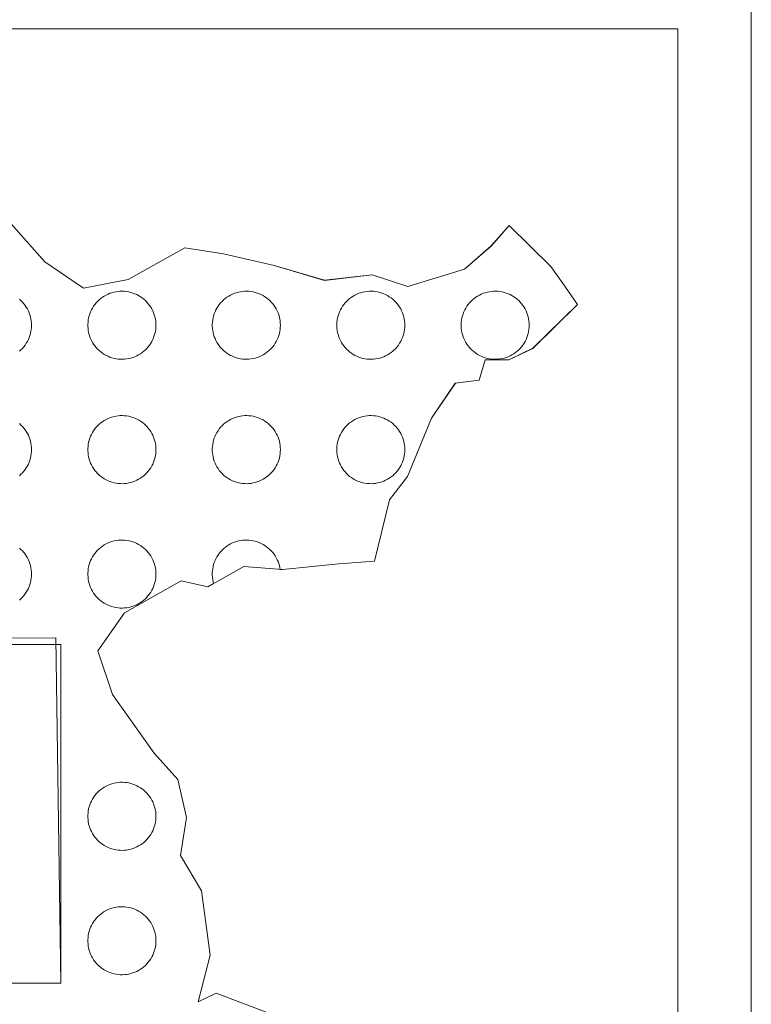
# Model space of a CAD drawing. Units: metres. Extents: x 553028 to 553467, y 6585548 to 6585893.
# Drawn here: x 553386 to 553388, y 6585572 to 6585575 of the extents above; entities that cross this region are included whole.
import ezdxf

# ---------------------------------------------------------------- set-up
doc = ezdxf.new("R2010")
doc.units = ezdxf.units.M
doc.header["$LTSCALE"] = 0.5
doc.header["$MEASUREMENT"] = 0
doc.layers.get('0').update_dxf_attribs({"color": 5, "lineweight": 9})
doc.layers.add('RAAM', color=7, linetype='Continuous', lineweight=5)
doc.layers.get('0').off()

# ---------------------------------------------------------------- blocks, each defined once
blk = doc.blocks.new('REGION0')
at = {"color": 7, "linetype": 'Continuous'}
for points in [[(3.2797, 78.109), (7.2937, 78.1156), (7.2781, 79.1706), (3.1271, 79.1515)], [(7.1092, 80.4715), (7.2451, 80.3192), (7.3631, 80.2384), (7.4994, 80.2647), (7.6723, 80.3623), (7.7904, 80.344), (7.9448, 80.3077), (8.0991, 80.2625), (8.2446, 80.2799), (8.3535, 80.2438), (8.5263, 80.2967), (8.6082, 80.3678), (8.6629, 80.4301), (8.7898, 80.3047), (8.8351, 80.242), (8.8713, 80.1883), (8.7348, 80.0549), (8.662, 80.0194), (8.5893, 80.0197), (8.571, 79.9573), (8.4983, 79.9486), (8.4254, 79.8418), (8.3523, 79.6635), (8.2976, 79.5922), (8.2518, 79.4049), (8.1428, 79.3964), (7.9701, 79.3792), (7.963, 79.3797), (7.9622, 79.3847), (7.9608, 79.3911), (7.959, 79.3973), (7.9568, 79.4034), (7.9543, 79.4093), (7.9514, 79.4151), (7.9481, 79.4207), (7.9445, 79.426), (7.9406, 79.4312), (7.9363, 79.4361), (7.9318, 79.4407), (7.927, 79.445), (7.9219, 79.449), (7.9166, 79.4527), (7.9111, 79.456), (7.9053, 79.459), (7.8994, 79.4617), (7.8934, 79.4639), (7.8872, 79.4658), (7.8809, 79.4673), (7.8745, 79.4684), (7.8681, 79.4691), (7.8616, 79.4694), (7.8551, 79.4693), (7.8487, 79.4688), (7.8423, 79.4679), (7.836, 79.4666), (7.8297, 79.4649), (7.8236, 79.4629), (7.8176, 79.4604), (7.8118, 79.4576), (7.8061, 79.4544), (7.8007, 79.4509), (7.7955, 79.447), (7.7906, 79.4429), (7.7859, 79.4384), (7.7815, 79.4337), (7.7774, 79.4286), (7.7736, 79.4234), (7.7702, 79.4179), (7.7671, 79.4122), (7.7644, 79.4064), (7.762, 79.4003), (7.76, 79.3942), (7.7585, 79.3879), (7.7573, 79.3815), (7.7565, 79.3751), (7.7561, 79.3687), (7.7561, 79.3622), (7.7565, 79.3557), (7.7573, 79.3493), (7.7585, 79.343), (7.76, 79.3367), (7.7602, 79.3363), (7.7428, 79.3264), (7.6611, 79.3446), (7.4882, 79.247), (7.4062, 79.1312), (7.4513, 78.9972), (7.5782, 78.8182), (7.6507, 78.7375), (7.6777, 78.6214), (7.6593, 78.5054), (7.7227, 78.398), (7.7495, 78.2015), (7.7129, 78.0588), (7.7675, 78.0854), (7.9581, 78.0133)], [(7.167, 80.0459), (7.1718, 80.0502), (7.1763, 80.0548), (7.1806, 80.0597), (7.1845, 80.0648), (7.1881, 80.0702), (7.1914, 80.0758), (7.1943, 80.0816), (7.1968, 80.0875), (7.199, 80.0936), (7.2008, 80.0998), (7.2022, 80.1061), (7.2032, 80.1125), (7.2038, 80.119), (7.204, 80.1254), (7.2038, 80.1319), (7.2032, 80.1383), (7.2022, 80.1447), (7.2008, 80.151), (7.199, 80.1573), (7.1968, 80.1634), (7.1943, 80.1693), (7.1914, 80.1751), (7.1881, 80.1807), (7.1845, 80.186), (7.1806, 80.1912), (7.1763, 80.1961), (7.1718, 80.2007), (7.167, 80.205)], [(7.167, 79.6659), (7.1718, 79.6702), (7.1763, 79.6748), (7.1806, 79.6797), (7.1845, 79.6848), (7.1881, 79.6902), (7.1914, 79.6958), (7.1943, 79.7016), (7.1968, 79.7075), (7.199, 79.7136), (7.2008, 79.7198), (7.2022, 79.7261), (7.2032, 79.7325), (7.2038, 79.739), (7.204, 79.7454), (7.2038, 79.7519), (7.2032, 79.7583), (7.2022, 79.7647), (7.2008, 79.7711), (7.199, 79.7773), (7.1968, 79.7834), (7.1943, 79.7893), (7.1914, 79.7951), (7.1881, 79.8007), (7.1845, 79.806), (7.1806, 79.8112), (7.1763, 79.8161), (7.1718, 79.8207), (7.167, 79.825)], [(7.167, 79.2859), (7.1718, 79.2902), (7.1763, 79.2948), (7.1806, 79.2997), (7.1845, 79.3048), (7.1881, 79.3102), (7.1914, 79.3158), (7.1943, 79.3216), (7.1968, 79.3275), (7.199, 79.3336), (7.2008, 79.3398), (7.2022, 79.3461), (7.2032, 79.3525), (7.2038, 79.359), (7.204, 79.3654), (7.2038, 79.3719), (7.2032, 79.3783), (7.2022, 79.3847), (7.2008, 79.3911), (7.199, 79.3973), (7.1968, 79.4034), (7.1943, 79.4093), (7.1914, 79.4151), (7.1881, 79.4207), (7.1845, 79.426), (7.1806, 79.4312), (7.1763, 79.4361), (7.1718, 79.4407), (7.167, 79.445)]]:
    blk.add_lwpolyline(points, dxfattribs=at)
for points in [[(7.584, 80.1254), (7.5838, 80.1319), (7.5832, 80.1383), (7.5822, 80.1447), (7.5808, 80.151), (7.579, 80.1573), (7.5768, 80.1634), (7.5743, 80.1693), (7.5714, 80.1751), (7.5681, 80.1807), (7.5645, 80.186), (7.5606, 80.1912), (7.5563, 80.1961), (7.5518, 80.2007), (7.547, 80.205), (7.5419, 80.209), (7.5366, 80.2127), (7.5311, 80.216), (7.5253, 80.219), (7.5194, 80.2217), (7.5134, 80.2239), (7.5072, 80.2258), (7.5009, 80.2273), (7.4945, 80.2284), (7.4881, 80.2291), (7.4816, 80.2294), (7.4751, 80.2293), (7.4687, 80.2288), (7.4623, 80.2279), (7.456, 80.2266), (7.4497, 80.2249), (7.4436, 80.2229), (7.4376, 80.2204), (7.4318, 80.2176), (7.4261, 80.2144), (7.4207, 80.2109), (7.4155, 80.207), (7.4106, 80.2029), (7.4059, 80.1984), (7.4015, 80.1937), (7.3974, 80.1886), (7.3936, 80.1834), (7.3902, 80.1779), (7.3871, 80.1722), (7.3844, 80.1664), (7.382, 80.1603), (7.38, 80.1542), (7.3785, 80.1479), (7.3773, 80.1415), (7.3765, 80.1351), (7.3761, 80.1287), (7.3761, 80.1222), (7.3765, 80.1157), (7.3773, 80.1093), (7.3785, 80.103), (7.38, 80.0967), (7.382, 80.0905), (7.3844, 80.0845), (7.3871, 80.0787), (7.3902, 80.073), (7.3936, 80.0675), (7.3974, 80.0622), (7.4015, 80.0572), (7.4059, 80.0525), (7.4106, 80.048), (7.4155, 80.0438), (7.4207, 80.04), (7.4261, 80.0365), (7.4318, 80.0333), (7.4376, 80.0305), (7.4436, 80.028), (7.4497, 80.0259), (7.456, 80.0243), (7.4623, 80.023), (7.4687, 80.0221), (7.4751, 80.0216), (7.4816, 80.0214), (7.4881, 80.0218), (7.4945, 80.0225), (7.5009, 80.0236), (7.5072, 80.0251), (7.5134, 80.0269), (7.5194, 80.0292), (7.5253, 80.0318), (7.5311, 80.0348), (7.5366, 80.0382), (7.5419, 80.0419), (7.547, 80.0459), (7.5518, 80.0502), (7.5563, 80.0548), (7.5606, 80.0597), (7.5645, 80.0648), (7.5681, 80.0702), (7.5714, 80.0758), (7.5743, 80.0816), (7.5768, 80.0875), (7.579, 80.0936), (7.5808, 80.0998), (7.5822, 80.1061), (7.5832, 80.1125), (7.5838, 80.119)], [(7.964, 80.1254), (7.9638, 80.1319), (7.9632, 80.1383), (7.9622, 80.1447), (7.9608, 80.151), (7.959, 80.1573), (7.9568, 80.1634), (7.9543, 80.1693), (7.9514, 80.1751), (7.9481, 80.1807), (7.9445, 80.186), (7.9406, 80.1912), (7.9363, 80.1961), (7.9318, 80.2007), (7.927, 80.205), (7.9219, 80.209), (7.9166, 80.2127), (7.9111, 80.216), (7.9053, 80.219), (7.8994, 80.2217), (7.8934, 80.2239), (7.8872, 80.2258), (7.8809, 80.2273), (7.8745, 80.2284), (7.8681, 80.2291), (7.8616, 80.2294), (7.8551, 80.2293), (7.8487, 80.2288), (7.8423, 80.2279), (7.836, 80.2266), (7.8297, 80.2249), (7.8236, 80.2229), (7.8176, 80.2204), (7.8118, 80.2176), (7.8061, 80.2144), (7.8007, 80.2109), (7.7955, 80.207), (7.7906, 80.2029), (7.7859, 80.1984), (7.7815, 80.1937), (7.7774, 80.1886), (7.7736, 80.1834), (7.7702, 80.1779), (7.7671, 80.1722), (7.7644, 80.1664), (7.762, 80.1603), (7.76, 80.1542), (7.7585, 80.1479), (7.7573, 80.1415), (7.7565, 80.1351), (7.7561, 80.1287), (7.7561, 80.1222), (7.7565, 80.1157), (7.7573, 80.1093), (7.7585, 80.103), (7.76, 80.0967), (7.762, 80.0905), (7.7644, 80.0845), (7.7671, 80.0787), (7.7702, 80.073), (7.7736, 80.0675), (7.7774, 80.0622), (7.7815, 80.0572), (7.7859, 80.0525), (7.7906, 80.048), (7.7955, 80.0438), (7.8007, 80.04), (7.8061, 80.0365), (7.8118, 80.0333), (7.8176, 80.0305), (7.8236, 80.028), (7.8297, 80.0259), (7.836, 80.0243), (7.8423, 80.023), (7.8487, 80.0221), (7.8551, 80.0216), (7.8616, 80.0214), (7.8681, 80.0218), (7.8745, 80.0225), (7.8809, 80.0236), (7.8872, 80.0251), (7.8934, 80.0269), (7.8994, 80.0292), (7.9053, 80.0318), (7.9111, 80.0348), (7.9166, 80.0382), (7.9219, 80.0419), (7.927, 80.0459), (7.9318, 80.0502), (7.9363, 80.0548), (7.9406, 80.0597), (7.9445, 80.0648), (7.9481, 80.0702), (7.9514, 80.0758), (7.9543, 80.0816), (7.9568, 80.0875), (7.959, 80.0936), (7.9608, 80.0998), (7.9622, 80.1061), (7.9632, 80.1125), (7.9638, 80.119)], [(8.344, 80.1254), (8.3438, 80.1319), (8.3432, 80.1383), (8.3422, 80.1447), (8.3408, 80.151), (8.339, 80.1573), (8.3368, 80.1634), (8.3343, 80.1693), (8.3314, 80.1751), (8.3281, 80.1807), (8.3245, 80.186), (8.3206, 80.1912), (8.3163, 80.1961), (8.3118, 80.2007), (8.307, 80.205), (8.3019, 80.209), (8.2966, 80.2127), (8.2911, 80.216), (8.2853, 80.219), (8.2794, 80.2217), (8.2734, 80.2239), (8.2672, 80.2258), (8.2609, 80.2273), (8.2545, 80.2284), (8.2481, 80.2291), (8.2416, 80.2294), (8.2351, 80.2293), (8.2287, 80.2288), (8.2223, 80.2279), (8.216, 80.2266), (8.2097, 80.2249), (8.2036, 80.2229), (8.1976, 80.2204), (8.1918, 80.2176), (8.1861, 80.2144), (8.1807, 80.2109), (8.1755, 80.207), (8.1706, 80.2029), (8.1659, 80.1984), (8.1615, 80.1937), (8.1574, 80.1886), (8.1536, 80.1834), (8.1502, 80.1779), (8.1471, 80.1722), (8.1444, 80.1664), (8.142, 80.1603), (8.14, 80.1542), (8.1385, 80.1479), (8.1373, 80.1415), (8.1365, 80.1351), (8.1361, 80.1287), (8.1361, 80.1222), (8.1365, 80.1157), (8.1373, 80.1093), (8.1385, 80.103), (8.14, 80.0967), (8.142, 80.0905), (8.1444, 80.0845), (8.1471, 80.0787), (8.1502, 80.073), (8.1536, 80.0675), (8.1574, 80.0622), (8.1615, 80.0572), (8.1659, 80.0525), (8.1706, 80.048), (8.1755, 80.0438), (8.1807, 80.04), (8.1861, 80.0365), (8.1918, 80.0333), (8.1976, 80.0305), (8.2036, 80.028), (8.2097, 80.0259), (8.216, 80.0243), (8.2223, 80.023), (8.2287, 80.0221), (8.2351, 80.0216), (8.2416, 80.0214), (8.2481, 80.0218), (8.2545, 80.0225), (8.2609, 80.0236), (8.2672, 80.0251), (8.2734, 80.0269), (8.2794, 80.0292), (8.2853, 80.0318), (8.2911, 80.0348), (8.2966, 80.0382), (8.3019, 80.0419), (8.307, 80.0459), (8.3118, 80.0502), (8.3163, 80.0548), (8.3206, 80.0597), (8.3245, 80.0648), (8.3281, 80.0702), (8.3314, 80.0758), (8.3343, 80.0816), (8.3368, 80.0875), (8.339, 80.0936), (8.3408, 80.0998), (8.3422, 80.1061), (8.3432, 80.1125), (8.3438, 80.119)], [(8.724, 80.1254), (8.7238, 80.1319), (8.7232, 80.1383), (8.7222, 80.1447), (8.7208, 80.151), (8.719, 80.1573), (8.7168, 80.1634), (8.7143, 80.1693), (8.7114, 80.1751), (8.7081, 80.1807), (8.7045, 80.186), (8.7006, 80.1912), (8.6963, 80.1961), (8.6918, 80.2007), (8.687, 80.205), (8.6819, 80.209), (8.6766, 80.2127), (8.6711, 80.216), (8.6653, 80.219), (8.6594, 80.2217), (8.6534, 80.2239), (8.6472, 80.2258), (8.6409, 80.2273), (8.6345, 80.2284), (8.6281, 80.2291), (8.6216, 80.2294), (8.6151, 80.2293), (8.6087, 80.2288), (8.6023, 80.2279), (8.596, 80.2266), (8.5897, 80.2249), (8.5836, 80.2229), (8.5776, 80.2204), (8.5718, 80.2176), (8.5661, 80.2144), (8.5607, 80.2109), (8.5555, 80.207), (8.5506, 80.2029), (8.5459, 80.1984), (8.5415, 80.1937), (8.5374, 80.1886), (8.5336, 80.1834), (8.5302, 80.1779), (8.5271, 80.1722), (8.5244, 80.1664), (8.522, 80.1603), (8.52, 80.1542), (8.5185, 80.1479), (8.5173, 80.1415), (8.5165, 80.1351), (8.5161, 80.1287), (8.5161, 80.1222), (8.5165, 80.1157), (8.5173, 80.1093), (8.5185, 80.103), (8.52, 80.0967), (8.522, 80.0905), (8.5244, 80.0845), (8.5271, 80.0787), (8.5302, 80.073), (8.5336, 80.0675), (8.5374, 80.0622), (8.5415, 80.0572), (8.5459, 80.0525), (8.5506, 80.048), (8.5555, 80.0438), (8.5607, 80.04), (8.5661, 80.0365), (8.5718, 80.0333), (8.5776, 80.0305), (8.5836, 80.028), (8.5897, 80.0259), (8.596, 80.0243), (8.6023, 80.023), (8.6087, 80.0221), (8.6151, 80.0216), (8.6216, 80.0214), (8.6281, 80.0218), (8.6345, 80.0225), (8.6409, 80.0236), (8.6472, 80.0251), (8.6534, 80.0269), (8.6594, 80.0292), (8.6653, 80.0318), (8.6711, 80.0348), (8.6766, 80.0382), (8.6819, 80.0419), (8.687, 80.0459), (8.6918, 80.0502), (8.6963, 80.0548), (8.7006, 80.0597), (8.7045, 80.0648), (8.7081, 80.0702), (8.7114, 80.0758), (8.7143, 80.0816), (8.7168, 80.0875), (8.719, 80.0936), (8.7208, 80.0998), (8.7222, 80.1061), (8.7232, 80.1125), (8.7238, 80.119)], [(7.584, 79.7454), (7.5838, 79.7519), (7.5832, 79.7583), (7.5822, 79.7647), (7.5808, 79.7711), (7.579, 79.7773), (7.5768, 79.7834), (7.5743, 79.7893), (7.5714, 79.7951), (7.5681, 79.8007), (7.5645, 79.806), (7.5606, 79.8112), (7.5563, 79.8161), (7.5518, 79.8207), (7.547, 79.825), (7.5419, 79.829), (7.5366, 79.8327), (7.5311, 79.836), (7.5253, 79.839), (7.5194, 79.8417), (7.5134, 79.8439), (7.5072, 79.8458), (7.5009, 79.8473), (7.4945, 79.8484), (7.4881, 79.8491), (7.4816, 79.8494), (7.4751, 79.8493), (7.4687, 79.8488), (7.4623, 79.8479), (7.456, 79.8466), (7.4497, 79.8449), (7.4436, 79.8429), (7.4376, 79.8404), (7.4318, 79.8376), (7.4261, 79.8344), (7.4207, 79.8309), (7.4155, 79.827), (7.4106, 79.8229), (7.4059, 79.8184), (7.4015, 79.8137), (7.3974, 79.8086), (7.3936, 79.8034), (7.3902, 79.7979), (7.3871, 79.7922), (7.3844, 79.7864), (7.382, 79.7803), (7.38, 79.7742), (7.3785, 79.7679), (7.3773, 79.7615), (7.3765, 79.7551), (7.3761, 79.7487), (7.3761, 79.7422), (7.3765, 79.7357), (7.3773, 79.7293), (7.3785, 79.723), (7.38, 79.7167), (7.382, 79.7105), (7.3844, 79.7045), (7.3871, 79.6987), (7.3902, 79.693), (7.3936, 79.6875), (7.3974, 79.6822), (7.4015, 79.6772), (7.4059, 79.6725), (7.4106, 79.668), (7.4155, 79.6638), (7.4207, 79.66), (7.4261, 79.6565), (7.4318, 79.6533), (7.4376, 79.6505), (7.4436, 79.648), (7.4497, 79.6459), (7.456, 79.6443), (7.4623, 79.643), (7.4687, 79.6421), (7.4751, 79.6416), (7.4816, 79.6414), (7.4881, 79.6418), (7.4945, 79.6425), (7.5009, 79.6436), (7.5072, 79.6451), (7.5134, 79.6469), (7.5194, 79.6492), (7.5253, 79.6518), (7.5311, 79.6548), (7.5366, 79.6582), (7.5419, 79.6619), (7.547, 79.6659), (7.5518, 79.6702), (7.5563, 79.6748), (7.5606, 79.6797), (7.5645, 79.6848), (7.5681, 79.6902), (7.5714, 79.6958), (7.5743, 79.7016), (7.5768, 79.7075), (7.579, 79.7136), (7.5808, 79.7198), (7.5822, 79.7261), (7.5832, 79.7325), (7.5838, 79.739)], [(7.964, 79.7454), (7.9638, 79.7519), (7.9632, 79.7583), (7.9622, 79.7647), (7.9608, 79.7711), (7.959, 79.7773), (7.9568, 79.7834), (7.9543, 79.7893), (7.9514, 79.7951), (7.9481, 79.8007), (7.9445, 79.806), (7.9406, 79.8112), (7.9363, 79.8161), (7.9318, 79.8207), (7.927, 79.825), (7.9219, 79.829), (7.9166, 79.8327), (7.9111, 79.836), (7.9053, 79.839), (7.8994, 79.8417), (7.8934, 79.8439), (7.8872, 79.8458), (7.8809, 79.8473), (7.8745, 79.8484), (7.8681, 79.8491), (7.8616, 79.8494), (7.8551, 79.8493), (7.8487, 79.8488), (7.8423, 79.8479), (7.836, 79.8466), (7.8297, 79.8449), (7.8236, 79.8429), (7.8176, 79.8404), (7.8118, 79.8376), (7.8061, 79.8344), (7.8007, 79.8309), (7.7955, 79.827), (7.7906, 79.8229), (7.7859, 79.8184), (7.7815, 79.8137), (7.7774, 79.8086), (7.7736, 79.8034), (7.7702, 79.7979), (7.7671, 79.7922), (7.7644, 79.7864), (7.762, 79.7803), (7.76, 79.7742), (7.7585, 79.7679), (7.7573, 79.7615), (7.7565, 79.7551), (7.7561, 79.7487), (7.7561, 79.7422), (7.7565, 79.7357), (7.7573, 79.7293), (7.7585, 79.723), (7.76, 79.7167), (7.762, 79.7105), (7.7644, 79.7045), (7.7671, 79.6987), (7.7702, 79.693), (7.7736, 79.6875), (7.7774, 79.6822), (7.7815, 79.6772), (7.7859, 79.6725), (7.7906, 79.668), (7.7955, 79.6638), (7.8007, 79.66), (7.8061, 79.6565), (7.8118, 79.6533), (7.8176, 79.6505), (7.8236, 79.648), (7.8297, 79.6459), (7.836, 79.6443), (7.8423, 79.643), (7.8487, 79.6421), (7.8551, 79.6416), (7.8616, 79.6414), (7.8681, 79.6418), (7.8745, 79.6425), (7.8809, 79.6436), (7.8872, 79.6451), (7.8934, 79.6469), (7.8994, 79.6492), (7.9053, 79.6518), (7.9111, 79.6548), (7.9166, 79.6582), (7.9219, 79.6619), (7.927, 79.6659), (7.9318, 79.6702), (7.9363, 79.6748), (7.9406, 79.6797), (7.9445, 79.6848), (7.9481, 79.6902), (7.9514, 79.6958), (7.9543, 79.7016), (7.9568, 79.7075), (7.959, 79.7136), (7.9608, 79.7198), (7.9622, 79.7261), (7.9632, 79.7325), (7.9638, 79.739)], [(8.344, 79.7454), (8.3438, 79.7519), (8.3432, 79.7583), (8.3422, 79.7647), (8.3408, 79.7711), (8.339, 79.7773), (8.3368, 79.7834), (8.3343, 79.7893), (8.3314, 79.7951), (8.3281, 79.8007), (8.3245, 79.806), (8.3206, 79.8112), (8.3163, 79.8161), (8.3118, 79.8207), (8.307, 79.825), (8.3019, 79.829), (8.2966, 79.8327), (8.2911, 79.836), (8.2853, 79.839), (8.2794, 79.8417), (8.2734, 79.8439), (8.2672, 79.8458), (8.2609, 79.8473), (8.2545, 79.8484), (8.2481, 79.8491), (8.2416, 79.8494), (8.2351, 79.8493), (8.2287, 79.8488), (8.2223, 79.8479), (8.216, 79.8466), (8.2097, 79.8449), (8.2036, 79.8429), (8.1976, 79.8404), (8.1918, 79.8376), (8.1861, 79.8344), (8.1807, 79.8309), (8.1755, 79.827), (8.1706, 79.8229), (8.1659, 79.8184), (8.1615, 79.8137), (8.1574, 79.8086), (8.1536, 79.8034), (8.1502, 79.7979), (8.1471, 79.7922), (8.1444, 79.7864), (8.142, 79.7803), (8.14, 79.7742), (8.1385, 79.7679), (8.1373, 79.7615), (8.1365, 79.7551), (8.1361, 79.7487), (8.1361, 79.7422), (8.1365, 79.7357), (8.1373, 79.7293), (8.1385, 79.723), (8.14, 79.7167), (8.142, 79.7105), (8.1444, 79.7045), (8.1471, 79.6987), (8.1502, 79.693), (8.1536, 79.6875), (8.1574, 79.6822), (8.1615, 79.6772), (8.1659, 79.6725), (8.1706, 79.668), (8.1755, 79.6638), (8.1807, 79.66), (8.1861, 79.6565), (8.1918, 79.6533), (8.1976, 79.6505), (8.2036, 79.648), (8.2097, 79.6459), (8.216, 79.6443), (8.2223, 79.643), (8.2287, 79.6421), (8.2351, 79.6416), (8.2416, 79.6414), (8.2481, 79.6418), (8.2545, 79.6425), (8.2609, 79.6436), (8.2672, 79.6451), (8.2734, 79.6469), (8.2794, 79.6492), (8.2853, 79.6518), (8.2911, 79.6548), (8.2966, 79.6582), (8.3019, 79.6619), (8.307, 79.6659), (8.3118, 79.6702), (8.3163, 79.6748), (8.3206, 79.6797), (8.3245, 79.6848), (8.3281, 79.6902), (8.3314, 79.6958), (8.3343, 79.7016), (8.3368, 79.7075), (8.339, 79.7136), (8.3408, 79.7198), (8.3422, 79.7261), (8.3432, 79.7325), (8.3438, 79.739)], [(7.584, 79.3654), (7.5838, 79.3719), (7.5832, 79.3783), (7.5822, 79.3847), (7.5808, 79.3911), (7.579, 79.3973), (7.5768, 79.4034), (7.5743, 79.4093), (7.5714, 79.4151), (7.5681, 79.4207), (7.5645, 79.426), (7.5606, 79.4312), (7.5563, 79.4361), (7.5518, 79.4407), (7.547, 79.445), (7.5419, 79.449), (7.5366, 79.4527), (7.5311, 79.456), (7.5253, 79.459), (7.5194, 79.4617), (7.5134, 79.4639), (7.5072, 79.4658), (7.5009, 79.4673), (7.4945, 79.4684), (7.4881, 79.4691), (7.4816, 79.4694), (7.4751, 79.4693), (7.4687, 79.4688), (7.4623, 79.4679), (7.456, 79.4666), (7.4497, 79.4649), (7.4436, 79.4629), (7.4376, 79.4604), (7.4318, 79.4576), (7.4261, 79.4544), (7.4207, 79.4509), (7.4155, 79.447), (7.4106, 79.4429), (7.4059, 79.4384), (7.4015, 79.4337), (7.3974, 79.4286), (7.3936, 79.4234), (7.3902, 79.4179), (7.3871, 79.4122), (7.3844, 79.4064), (7.382, 79.4003), (7.38, 79.3942), (7.3785, 79.3879), (7.3773, 79.3815), (7.3765, 79.3751), (7.3761, 79.3687), (7.3761, 79.3622), (7.3765, 79.3557), (7.3773, 79.3493), (7.3785, 79.343), (7.38, 79.3367), (7.382, 79.3305), (7.3844, 79.3245), (7.3871, 79.3187), (7.3902, 79.313), (7.3936, 79.3075), (7.3974, 79.3022), (7.4015, 79.2972), (7.4059, 79.2925), (7.4106, 79.288), (7.4155, 79.2838), (7.4207, 79.28), (7.4261, 79.2765), (7.4318, 79.2733), (7.4376, 79.2705), (7.4436, 79.268), (7.4497, 79.2659), (7.456, 79.2643), (7.4623, 79.263), (7.4687, 79.2621), (7.4751, 79.2616), (7.4816, 79.2614), (7.4881, 79.2618), (7.4945, 79.2625), (7.5009, 79.2636), (7.5072, 79.2651), (7.5134, 79.2669), (7.5194, 79.2692), (7.5253, 79.2718), (7.5311, 79.2748), (7.5366, 79.2782), (7.5419, 79.2819), (7.547, 79.2859), (7.5518, 79.2902), (7.5563, 79.2948), (7.5606, 79.2997), (7.5645, 79.3048), (7.5681, 79.3102), (7.5714, 79.3158), (7.5743, 79.3216), (7.5768, 79.3275), (7.579, 79.3336), (7.5808, 79.3398), (7.5822, 79.3461), (7.5832, 79.3525), (7.5838, 79.359)], [(7.584, 78.6254), (7.5838, 78.6319), (7.5832, 78.6383), (7.5822, 78.6447), (7.5808, 78.651), (7.579, 78.6573), (7.5768, 78.6634), (7.5743, 78.6693), (7.5714, 78.6751), (7.5681, 78.6807), (7.5645, 78.686), (7.5606, 78.6912), (7.5563, 78.6961), (7.5518, 78.7007), (7.547, 78.705), (7.5419, 78.709), (7.5366, 78.7127), (7.5311, 78.716), (7.5253, 78.719), (7.5194, 78.7217), (7.5134, 78.7239), (7.5072, 78.7258), (7.5009, 78.7273), (7.4945, 78.7284), (7.4881, 78.7291), (7.4816, 78.7294), (7.4751, 78.7293), (7.4687, 78.7288), (7.4623, 78.7279), (7.456, 78.7266), (7.4497, 78.7249), (7.4436, 78.7229), (7.4376, 78.7204), (7.4318, 78.7176), (7.4261, 78.7144), (7.4207, 78.7109), (7.4155, 78.707), (7.4106, 78.7029), (7.4059, 78.6984), (7.4015, 78.6937), (7.3974, 78.6886), (7.3936, 78.6834), (7.3902, 78.6779), (7.3871, 78.6722), (7.3844, 78.6664), (7.382, 78.6603), (7.38, 78.6542), (7.3785, 78.6479), (7.3773, 78.6415), (7.3765, 78.6351), (7.3761, 78.6287), (7.3761, 78.6222), (7.3765, 78.6157), (7.3773, 78.6093), (7.3785, 78.603), (7.38, 78.5967), (7.382, 78.5905), (7.3844, 78.5845), (7.3871, 78.5787), (7.3902, 78.573), (7.3936, 78.5675), (7.3974, 78.5622), (7.4015, 78.5572), (7.4059, 78.5525), (7.4106, 78.548), (7.4155, 78.5438), (7.4207, 78.54), (7.4261, 78.5365), (7.4318, 78.5333), (7.4376, 78.5305), (7.4436, 78.528), (7.4497, 78.5259), (7.456, 78.5243), (7.4623, 78.523), (7.4687, 78.5221), (7.4751, 78.5216), (7.4816, 78.5214), (7.4881, 78.5218), (7.4945, 78.5225), (7.5009, 78.5236), (7.5072, 78.5251), (7.5134, 78.5269), (7.5194, 78.5292), (7.5253, 78.5318), (7.5311, 78.5348), (7.5366, 78.5382), (7.5419, 78.5419), (7.547, 78.5459), (7.5518, 78.5502), (7.5563, 78.5548), (7.5606, 78.5597), (7.5645, 78.5648), (7.5681, 78.5702), (7.5714, 78.5758), (7.5743, 78.5816), (7.5768, 78.5875), (7.579, 78.5936), (7.5808, 78.5998), (7.5822, 78.6061), (7.5832, 78.6125), (7.5838, 78.619)], [(7.584, 78.2454), (7.5838, 78.2519), (7.5832, 78.2583), (7.5822, 78.2647), (7.5808, 78.2711), (7.579, 78.2773), (7.5768, 78.2834), (7.5743, 78.2893), (7.5714, 78.2951), (7.5681, 78.3007), (7.5645, 78.306), (7.5606, 78.3112), (7.5563, 78.3161), (7.5518, 78.3207), (7.547, 78.325), (7.5419, 78.329), (7.5366, 78.3327), (7.5311, 78.336), (7.5253, 78.339), (7.5194, 78.3417), (7.5134, 78.3439), (7.5072, 78.3458), (7.5009, 78.3473), (7.4945, 78.3484), (7.4881, 78.3491), (7.4816, 78.3494), (7.4751, 78.3493), (7.4687, 78.3488), (7.4623, 78.3479), (7.456, 78.3466), (7.4497, 78.3449), (7.4436, 78.3429), (7.4376, 78.3404), (7.4318, 78.3376), (7.4261, 78.3344), (7.4207, 78.3309), (7.4155, 78.327), (7.4106, 78.3229), (7.4059, 78.3184), (7.4015, 78.3137), (7.3974, 78.3086), (7.3936, 78.3034), (7.3902, 78.2979), (7.3871, 78.2922), (7.3844, 78.2864), (7.382, 78.2803), (7.38, 78.2742), (7.3785, 78.2679), (7.3773, 78.2615), (7.3765, 78.2551), (7.3761, 78.2487), (7.3761, 78.2422), (7.3765, 78.2357), (7.3773, 78.2293), (7.3785, 78.223), (7.38, 78.2167), (7.382, 78.2105), (7.3844, 78.2045), (7.3871, 78.1987), (7.3902, 78.193), (7.3936, 78.1875), (7.3974, 78.1822), (7.4015, 78.1772), (7.4059, 78.1725), (7.4106, 78.168), (7.4155, 78.1638), (7.4207, 78.16), (7.4261, 78.1565), (7.4318, 78.1533), (7.4376, 78.1505), (7.4436, 78.148), (7.4497, 78.1459), (7.456, 78.1443), (7.4623, 78.143), (7.4687, 78.1421), (7.4751, 78.1416), (7.4816, 78.1414), (7.4881, 78.1418), (7.4945, 78.1425), (7.5009, 78.1436), (7.5072, 78.1451), (7.5134, 78.1469), (7.5194, 78.1492), (7.5253, 78.1518), (7.5311, 78.1548), (7.5366, 78.1582), (7.5419, 78.1619), (7.547, 78.1659), (7.5518, 78.1702), (7.5563, 78.1748), (7.5606, 78.1797), (7.5645, 78.1848), (7.5681, 78.1902), (7.5714, 78.1958), (7.5743, 78.2016), (7.5768, 78.2075), (7.579, 78.2136), (7.5808, 78.2198), (7.5822, 78.2261), (7.5832, 78.2325), (7.5838, 78.239)]]:
    blk.add_lwpolyline(points, close=True, dxfattribs=at)

msp = doc.modelspace()

# ---------------------------------------------------------------- linework, layer by layer
at = {"layer": 'RAAM', "color": 7, "linetype": 'Continuous'}
for points in [[(553379.8163, 6585569.8651), (553379.8163, 6585574.8183), (553387.5986, 6585574.8183), (553387.5986, 6585569.8651), (553379.8163, 6585569.8651)], [(553379.8163, 6585569.8651), (553379.8163, 6585574.8183), (553387.5986, 6585574.8183), (553387.5986, 6585569.8651), (553379.8163, 6585569.8651)], [(553380.0104, 6585570.0593), (553380.0104, 6585574.6242), (553387.4127, 6585574.6242), (553387.4127, 6585570.0593), (553380.0104, 6585570.0593)], [(553380.0104, 6585570.0593), (553380.0104, 6585574.6242), (553387.4127, 6585574.6242), (553387.4127, 6585570.0593), (553380.0104, 6585570.0593)], [(553385.7006, 6585574.161), (553385.8132, 6585574.035), (553385.9108, 6585573.9681), (553386.0237, 6585573.9899), (553386.1667, 6585574.0706), (553386.2645, 6585574.0555), (553386.3923, 6585574.0255), (553386.52, 6585573.9881), (553386.6404, 6585574.0024), (553386.7306, 6585573.9725), (553386.8736, 6585574.0163), (553386.9414, 6585574.0752), (553386.9866, 6585574.1268), (553387.0917, 6585574.0229), (553387.1292, 6585573.9711), (553387.1592, 6585573.9266), (553387.0462, 6585573.8162), (553386.9859, 6585573.7869), (553386.9258, 6585573.7871), (553386.9106, 6585573.7354), (553386.8504, 6585573.7282), (553386.7901, 6585573.6398), (553386.7296, 6585573.4922), (553386.6843, 6585573.4333), (553386.6464, 6585573.2782), (553386.5561, 6585573.2712), (553386.4132, 6585573.2569), (553386.3155, 6585573.2646), (553386.2251, 6585573.2132), (553386.1574, 6585573.2283), (553386.0144, 6585573.1475), (553385.9465, 6585573.0517), (553385.9838, 6585572.9407), (553386.0888, 6585572.7925), (553386.1489, 6585572.7258), (553386.1712, 6585572.6297), (553386.156, 6585572.5337), (553386.2084, 6585572.4448), (553386.2307, 6585572.2822), (553386.2003, 6585572.164), (553386.2455, 6585572.186), (553386.4033, 6585572.1263)], [(553385.7006, 6585574.161), (553385.8132, 6585574.035), (553385.9108, 6585573.9681), (553386.0237, 6585573.9899), (553386.1667, 6585574.0706), (553386.2645, 6585574.0555), (553386.3923, 6585574.0255), (553386.52, 6585573.9881), (553386.6404, 6585574.0024), (553386.7306, 6585573.9725), (553386.8736, 6585574.0163), (553386.9414, 6585574.0752), (553386.9866, 6585574.1268), (553387.0917, 6585574.0229), (553387.1292, 6585573.9711), (553387.1592, 6585573.9266), (553387.0462, 6585573.8162), (553386.9859, 6585573.7869), (553386.9258, 6585573.7871), (553386.9106, 6585573.7354), (553386.8504, 6585573.7282), (553386.7901, 6585573.6398), (553386.7296, 6585573.4922), (553386.6843, 6585573.4333), (553386.6464, 6585573.2782), (553386.5561, 6585573.2712), (553386.4132, 6585573.2569), (553386.3155, 6585573.2646), (553386.2251, 6585573.2132), (553386.1574, 6585573.2283), (553386.0144, 6585573.1475), (553385.9465, 6585573.0517), (553385.9838, 6585572.9407), (553386.0888, 6585572.7925), (553386.1489, 6585572.7258), (553386.1712, 6585572.6297), (553386.156, 6585572.5337), (553386.2084, 6585572.4448), (553386.2307, 6585572.2822), (553386.2003, 6585572.164), (553386.2455, 6585572.186), (553386.4033, 6585572.1263)], [(553380.0232, 6585573.067), (553385.8534, 6585573.067), (553385.8534, 6585572.211), (553380.0232, 6585572.211)], [(553380.0232, 6585573.067), (553385.8534, 6585573.067), (553385.8534, 6585572.211), (553380.0232, 6585572.211)], [(553382.5362, 6585572.2108), (553385.8534, 6585572.211), (553385.8534, 6585573.067), (553382.3994, 6585573.0632)], [(553382.5362, 6585572.2108), (553385.8534, 6585572.211), (553385.8534, 6585573.067), (553382.3994, 6585573.0632)]]:
    msp.add_lwpolyline(points, dxfattribs=at)

# ---------------------------------------------------------------- block references
at = {"layer": 'RAAM', "color": 7, "xscale": 0.8277153376257047, "yscale": 0.8277153382077813, "zscale": 0.8277153376525042}
msp.add_blockref('REGION0', (553379.8163, 6585507.5535), dxfattribs=at)
msp.add_blockref('REGION0', (553379.8163, 6585507.5535), dxfattribs=at)

doc.saveas('drawing.dxf')
